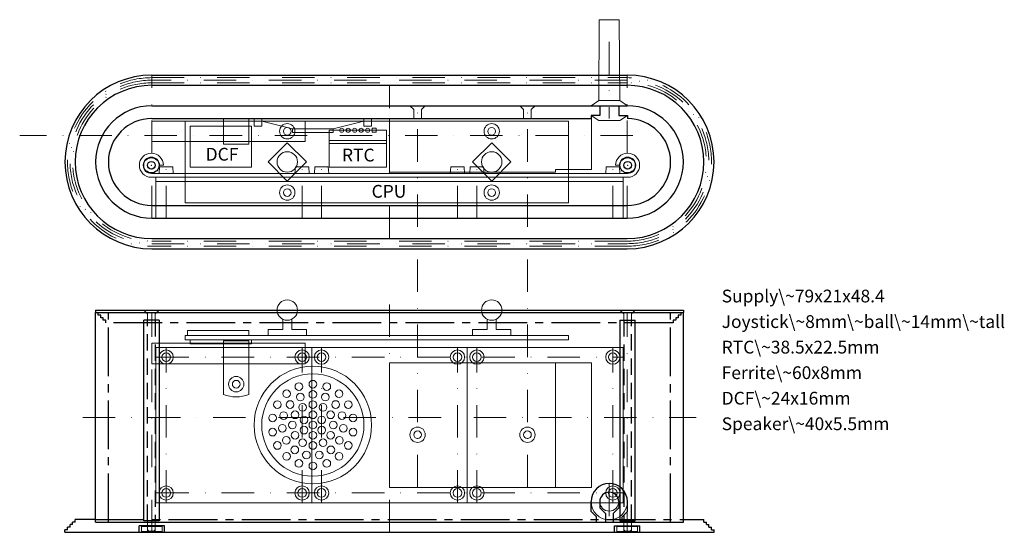
# Model space of a CAD drawing. Units: millimetres. Extents: x -145 to 241, y -145 to 56.
import ezdxf

# ---------------------------------------------------------------- set-up
doc = ezdxf.new("R2010")
doc.units = ezdxf.units.MM
for name, pattern in [('CENTER2', [28.575, 19.05, -3.175, 3.175, -3.175]), ('DASHDOT', [25.4, 12.7, -6.35, 0, -6.35]), ('DASHED2', [9.525, 6.35, -3.175])]:
    doc.linetypes.add(name, pattern=pattern)
doc.layers.get('0').update_dxf_attribs({"linetype": 'CONTINUOUS', "lineweight": 25, "true_color": 0x000000})
for name, color, linetype, lineweight, true_color in [('antenna_module', 6, 'CONTINUOUS', 13, 0xff00ff), ('axes', 5, 'DASHDOT', 0, 0x0000ff), ('CPU_joystick', 2, 'CONTINUOUS', 13, 0xffff00), ('display', 20, 'CONTINUOUS', 13, 0xff5500), ('plate', 1, 'CONTINUOUS', 13, 0xff0000), ('screw', 110, 'CONTINUOUS', 13, 0x00ff7f), ('speaker', 140, 'CONTINUOUS', 13, 0x00aaff), ('supply', 4, 'CONTINUOUS', 13, 0x00ffff)]:
    doc.layers.add(name, color=color, linetype=linetype, lineweight=lineweight, true_color=true_color)
doc.styles.get("Standard").update_dxf_attribs({"font": 'txt', "width": 0.75})

msp = doc.modelspace()

# ---------------------------------------------------------------- linework, layer by layer
for p, q in [((-93, 34), (93, 34)), ((-93, 30), (93, 30)), ((-93, 22), (93, 22)), ((82.3, 22), (82.3, 18.2)), ((89.7, 22), (89.7, 18.2)), ((-93, 17), (78.9, 17)), ((82.3, 18.2), (78.9, 18.2)), ((78.9, 18.2), (78.9, 17)), ((89.7, 18.2), (93.1, 18.2)), ((93.1, 18.2), (93.1, 17)), ((-110, 0), (-110, 0)), ((110, 0), (110, 0)), ((-93, -17), (93, -17)), ((-93, -22), (93, -22)), ((-93, -30), (93, -30)), ((-93, -34), (93, -34)), ((-115, -58), (115, -58)), ((-115, -58), (-115, -59)), ((-115, -141), (-115, -59)), ((-115, -59), (115, -59)), ((-114, -60), (-114, -59)), ((-113, -60), (-114, -60)), ((-113, -61), (-113, -60)), ((-112, -61), (-113, -61)), ((-112, -62), (-112, -61)), ((113, -61), (112, -61)), ((112, -61), (112, -62)), ((114, -60), (113, -60)), ((113, -60), (113, -61)), ((114, -59), (114, -60)), ((115, -58), (115, -59)), ((115, -141), (115, -59)), ((-111, -62), (-112, -62)), ((-111, -63), (-111, -62)), ((-90.2, -62), (-96.2, -62)), ((-96.2, -140.5), (-96.2, -62)), ((-90.2, -62), (-90.2, -140.5)), ((90.2, -62), (96.2, -62)), ((90.2, -62), (90.2, -140.5)), ((96.2, -140.5), (96.2, -62)), ((112, -62), (111, -62)), ((111, -62), (111, -63)), ((78.9, -136.9), (78.9, -133)), ((82.3, -133), (82.3, -135.37)), ((89.7, -133), (89.7, -135.37)), ((93.1, -136.9), (93.1, -133)), ((81, -139), (78.9, -136.9)), ((84.5, -137.57), (82.3, -135.37)), ((84.5, -137.57), (84.5, -141)), ((87.5, -137.57), (89.7, -135.37)), ((87.5, -137.57), (87.5, -141)), ((91, -139), (93.1, -136.9)), ((-125, -143), (-125, -142)), ((-124, -142), (-125, -142)), ((-123, -141), (-124, -141)), ((-124, -142), (-124, -141)), ((-115, -140), (-123, -140)), ((-123, -141), (-123, -140)), ((-115, -141), (115, -141)), ((-88, -142.5), (-98, -142.5)), ((-98, -145), (-98, -142.5)), ((-90.2, -140.5), (-96.2, -140.5)), ((-88, -145), (-88, -142.5)), ((81, -141), (81, -139)), ((88, -142.5), (98, -142.5)), ((88, -145), (88, -142.5)), ((90.2, -140.5), (96.2, -140.5)), ((91, -141), (91, -139)), ((98, -145), (98, -142.5)), ((115, -140), (123, -140)), ((123, -141), (123, -140)), ((123, -141), (124, -141)), ((124, -142), (124, -141)), ((124, -142), (125, -142)), ((125, -143), (125, -142)), ((-127, -145), (-127, -144)), ((-126, -144), (-127, -144)), ((-127, -145), (127, -145)), ((-126, -144), (-126, -143)), ((-125, -143), (-126, -143)), ((125, -143), (126, -143)), ((126, -144), (126, -143)), ((126, -144), (127, -144)), ((127, -145), (127, -144))]:
    msp.add_line(p, q)
at = {"linetype": 'CENTER2'}
for p, q in [((-110, -141), (-110, -59)), ((110, -141), (110, -59)), ((111, -63), (-111, -63)), ((-115, -140), (115, -140))]:
    msp.add_line(p, q, dxfattribs=at)
at = {"linetype": 'DASHED2'}
for p, q in [((-94.7, -140.5), (-94.7, -62)), ((-91.7, -62), (-91.7, -140.5)), ((91.7, -62), (91.7, -140.5)), ((94.7, -140.5), (94.7, -62))]:
    msp.add_line(p, q, dxfattribs=at)
for centre, radius in [((-93.2, -1.3), 3), ((-93.2, -1.3), 1.5), ((93.2, -1.3), 3), ((93.2, -1.3), 1.5)]:
    msp.add_circle(centre, radius)
for centre, radius, start, end in [((-93, 0), 34, 90, 270), ((93, 0), 34, 270, 90), ((-93, 0), 30, 90, 270), ((93, 0), 30, 270, 90), ((-93, 0), 22, 90, 270), ((93, 0), 22, 270, 90), ((-93, 0), 17, 90, 180), ((93, 0), 17, 0, 89.6641), ((-93, 0), 17, 180, 270), ((93, 0), 17, 270, 0), ((86, -133), 7.1, 0, 180), ((86, -133), 3.7, 0, 180)]:
    msp.add_arc(centre, radius, start, end)
at = {"layer": 'antenna_module'}
for p, q in [((-93, 16), (-33, 16)), ((-93, 8), (-93, 16)), ((-65, 17), (-55, 17)), ((-65, 7), (-65, 17)), ((-55, 17), (-55, 7)), ((-33, 16), (-33, 8)), ((-78, 14), (-78, -2)), ((-78, 14), (-54, 14)), ((-54, 14), (-54, -2)), ((-33, 8), (-93, 8)), ((-55, 7), (-65, 7)), ((-78, -2), (-54, -2)), ((-93, -71), (-33, -71)), ((-93, -79), (-93, -71)), ((-78, -71.2), (-78, -69.6)), ((-78, -69.6), (-54, -69.6)), ((-78, -71.2), (-54, -71.2)), ((-65, -70), (-55, -70)), ((-65, -91), (-65, -70)), ((-55, -70), (-55, -91)), ((-54, -71.2), (-54, -69.6)), ((-33, -71), (-33, -79)), ((-33, -79), (-93, -79))]:
    msp.add_line(p, q, dxfattribs=at)
msp.add_arc((-60, -79), 13, 247.3801, 292.6199, dxfattribs=at)
at = {"layer": 'axes'}
for p, q in [((86, 47), (86, 17)), ((-93, -22), (-93, 34)), ((-93, 33), (93, 33)), ((93, 32), (-93, 32)), ((-93, 31), (93, 31)), ((93, -22), (93, 34)), ((0, -30), (0, 30)), ((11, -127.4), (11, 22)), ((54, -127.4), (54, 22)), ((95.28, 10.4), (-144.72, 10.4)), ((-87.4, -22), (-87.4, -1.9)), ((-34.2, -22), (-34.2, -1.9)), ((-26.6, -22), (-26.6, -1.9)), ((26.6, -22), (26.6, -1.9)), ((34.2, -22), (34.2, -1.9)), ((87.4, -22), (87.4, -1.9)), ((93, -31), (-93, -31)), ((-93, -32), (93, -32)), ((93, -33), (-93, -33)), ((0, -145), (0, -55)), ((-93, -145), (-93, -59)), ((93, -145), (93, -59)), ((-87.4, -133.4), (-87.4, -72.6)), ((-34.2, -133.4), (-34.2, -72.6)), ((-26.6, -133.4), (-26.6, -72.6)), ((26.6, -133.4), (26.6, -72.6)), ((34.2, -133.4), (34.2, -72.6)), ((87.4, -133.4), (87.4, -72.6)), ((-91.2, -76.4), (91.2, -76.4)), ((-120, -100), (120, -100)), ((86, -126), (86, -143)), ((-91.2, -129.6), (91.2, -129.6))]:
    msp.add_line(p, q, dxfattribs=at)
for centre, radius, start, end in [((-93, 0), 33, 90, 270), ((-93, 0), 32, 90, 270), ((-93, 0), 31, 90, 270), ((93, 0), 33, 270, 90), ((93, 0), 32, 270, 90), ((93, 0), 31, 270, 90)]:
    msp.add_arc(centre, radius, start, end, dxfattribs=at)
at = {"layer": 'CPU_joystick'}
for p, q in [((-80, 16), (-80, -16)), ((-80, 16), (70, 16)), ((70, 16), (70, -16)), ((-23.61, 8.4), (-1.11, 8.4)), ((-23.61, 7.2), (-23.61, 8.4)), ((-1.11, 7.2), (-1.11, 8.4)), ((-47.5, 0), (-40, 7.5)), ((-40, 7.5), (-32.5, 0)), ((-23.61, 7.2), (-1.11, 7.2)), ((40, 7.5), (32.5, 0)), ((47.5, 0), (40, 7.5)), ((47.5, 0), (40, -7.5)), ((-47.5, 0), (-40, -7.5)), ((-40, -7.5), (-32.5, 0)), ((40, -7.5), (32.5, 0)), ((-80, -16), (70, -16)), ((-41.8, -61.57), (-41.8, -65.6)), ((-38.2, -61.57), (-38.2, -65.6)), ((38.2, -61.57), (38.2, -65.6)), ((41.8, -61.57), (41.8, -65.6)), ((-80, -68), (-80, -69.6)), ((70, -68), (-80, -68)), ((-79, -66), (-79, -68)), ((-55, -66), (-79, -66)), ((-55, -66), (-55, -68)), ((-41.8, -65.6), (-47.5, -65.6)), ((-47.5, -65.6), (-47.5, -68)), ((-32.5, -65.6), (-38.2, -65.6)), ((-32.5, -65.6), (-32.5, -68)), ((32.5, -65.6), (38.2, -65.6)), ((32.5, -65.6), (32.5, -68)), ((41.8, -65.6), (47.5, -65.6)), ((47.5, -65.6), (47.5, -68)), ((70, -68), (70, -69.6)), ((70, -69.6), (-80, -69.6))]:
    msp.add_line(p, q, dxfattribs=at)
for centre in [(-40, 0), (40, 0), (-40, -58), (40, -58)]:
    msp.add_circle(centre, 4, dxfattribs=at)
at = {"layer": 'display'}
for p, q in [((-91.4, -6), (-91.4, -22)), ((-91.4, -6), (91.4, -6)), ((-91.4, -7.6), (91.4, -7.6)), ((91.4, -6), (91.4, -22)), ((-91.4, -133.4), (-91.4, -72.6)), ((-91.4, -72.6), (91.4, -72.6)), ((-30.4, -133.4), (-30.4, -72.6)), ((30.4, -133.4), (30.4, -72.6)), ((91.4, -133.4), (91.4, -72.6)), ((-91.4, -133.4), (91.4, -133.4))]:
    msp.add_line(p, q, dxfattribs=at)
for centre in [(-87.4, -76.4), (-34.2, -76.4), (-26.6, -76.4), (26.6, -76.4), (34.2, -76.4), (87.4, -76.4), (-87.4, -129.6), (-34.2, -129.6), (-26.6, -129.6), (26.6, -129.6), (34.2, -129.6), (87.4, -129.6)]:
    msp.add_circle(centre, 1.7, dxfattribs=at)
at = {"layer": 'plate'}
for p, q in [((-23.61, 12.4), (-1.11, 12.4)), ((-23.61, -2), (-23.61, 12.4)), ((-1.11, -2), (-1.11, 12.4)), ((-90, -1.3), (-88.5, -1.3)), ((-23.61, -2), (-1.11, -2)), ((90, -1.3), (88.5, -1.3)), ((-93.2, -4.5), (93.2, -4.5)), ((-91.2, -6), (-93.2, -6)), ((91.2, -6), (93.2, -6))]:
    msp.add_line(p, q, dxfattribs=at)
for centre, radius, start, end in [((-93.2, -1.3), 4.7, 360, 270), ((-93.2, -1.3), 3.2, 360, 270), ((93.2, -1.3), 4.7, 270, 180), ((93.2, -1.3), 3.2, 270, 180)]:
    msp.add_arc(centre, radius, start, end, dxfattribs=at)
at = {"layer": 'screw'}
for p, q in [((82.1, 55.7), (81.9, 24)), ((82.1, 55.7), (89.9, 55.7)), ((89.9, 55.7), (90.1, 24)), ((78.9, 22), (81.9, 24)), ((81.9, 24), (90.1, 24)), ((90.1, 24), (93.1, 22)), ((8, 22), (9.5, 20.5)), ((8, 22), (14, 22)), ((9.5, 17), (9.5, 20.5)), ((14, 22), (12.5, 20.5)), ((12.5, 17), (12.5, 20.5)), ((51, 22), (52.5, 20.5)), ((51, 22), (57, 22)), ((52.5, 17), (52.5, 20.5)), ((57, 22), (55.5, 20.5)), ((55.5, 17), (55.5, 20.5)), ((78.9, 22), (82.3, 22)), ((82.3, 22), (82.3, 18.2)), ((89.7, 22), (89.7, 18.2)), ((89.7, 22), (93.1, 22)), ((82.3, 18.2), (78.9, 18.2)), ((78.9, 18.2), (81.9, 16.2)), ((81.9, 16.2), (90.1, 16.2)), ((89.7, 18.2), (93.1, 18.2)), ((90.1, 16.2), (93.1, 18.2)), ((-6.82, 11.6), (-6.82, 13.2)), ((-6.82, 13.2), (-5.22, 13.2)), ((-5.22, 11.6), (-6.82, 11.6)), ((-5.22, 13.2), (-5.22, 11.6)), ((-90.2, -4.5), (-90, -1.9)), ((-84.8, -1.9), (-90, -1.9)), ((-84.6, -4.5), (-84.8, -1.9)), ((-36.8, -1.9), (-37, -4.5)), ((-36.8, -1.9), (-31.6, -1.9)), ((-31.6, -1.9), (-31.4, -4.5)), ((-29.2, -1.9), (-29.4, -4.5)), ((-29.2, -1.9), (-24, -1.9)), ((-24, -1.9), (-23.8, -4.5)), ((24, -1.9), (23.8, -4.5)), ((24, -1.9), (29.2, -1.9)), ((29.2, -1.9), (29.4, -4.5)), ((31.6, -1.9), (31.4, -4.5)), ((31.6, -1.9), (36.8, -1.9)), ((36.8, -1.9), (37, -4.5)), ((84.6, -4.5), (84.8, -1.9)), ((84.8, -1.9), (90, -1.9)), ((90.2, -4.5), (90, -1.9)), ((-90.2, -4.5), (-84.6, -4.5)), ((-37, -4.5), (-31.4, -4.5)), ((-29.4, -4.5), (-23.8, -4.5)), ((23.8, -4.5), (29.4, -4.5)), ((31.4, -4.5), (37, -4.5)), ((84.6, -4.5), (90.2, -4.5)), ((-96.2, -58), (-94.7, -59.5)), ((-96.2, -58), (-90.2, -58)), ((-94.7, -62), (-94.7, -59.5)), ((-90.2, -58), (-91.7, -59.5)), ((-91.7, -62), (-91.7, -59.5)), ((90.2, -58), (91.7, -59.5)), ((90.2, -58), (96.2, -58)), ((91.7, -62), (91.7, -59.5)), ((96.2, -58), (94.7, -59.5)), ((94.7, -62), (94.7, -59.5)), ((-94.7, -140.5), (-94.7, -144.7)), ((-91.7, -140.5), (-91.7, -144.7)), ((91.7, -140.5), (91.7, -144.7)), ((94.7, -140.5), (94.7, -144.7)), ((-97, -144.7), (-97, -142.7)), ((-89, -142.7), (-97, -142.7)), ((-89, -144.7), (-97, -144.7)), ((-94.7, -143.97), (-94.17, -144.5)), ((-94.17, -144.5), (-92.23, -144.5)), ((-91.7, -143.97), (-92.23, -144.5)), ((-89, -144.7), (-89, -142.7)), ((89, -142.7), (97, -142.7)), ((89, -144.7), (89, -142.7)), ((89, -144.7), (97, -144.7)), ((91.7, -143.97), (92.23, -144.5)), ((94.17, -144.5), (92.23, -144.5)), ((94.7, -143.97), (94.17, -144.5)), ((97, -144.7), (97, -142.7))]:
    msp.add_line(p, q, dxfattribs=at)
for centre, radius in [((-40, 12), 3), ((-40, 12), 1.5), ((-18.71, 12.4), 0.8), ((-16.17, 12.4), 0.8), ((-13.63, 12.4), 0.8), ((-11.09, 12.4), 0.8), ((-8.55, 12.4), 0.8), ((40, 12), 3), ((40, 12), 1.5), ((-40, -12), 3), ((-40, -12), 1.5), ((40, -12), 3), ((40, -12), 1.5), ((-87.4, -76.4), 2.8), ((-34.2, -76.4), 2.8), ((-26.6, -76.4), 2.8), ((26.6, -76.4), 2.8), ((34.2, -76.4), 2.8), ((87.4, -76.4), 2.8), ((-60, -87), 3), ((-60, -87), 1.5), ((11, -106.8), 3), ((54, -106.8), 3), ((11, -106.8), 1.5), ((54, -106.8), 1.5), ((-87.4, -129.6), 2.8), ((-34.2, -129.6), 2.8), ((-26.6, -129.6), 2.8), ((26.6, -129.6), 2.8), ((34.2, -129.6), 2.8), ((86, -133), 7.1), ((87.4, -129.6), 2.8), ((86, -133), 3.7)]:
    msp.add_circle(centre, radius, dxfattribs=at)
for p in [(-93.2, -1.3), (93.2, -1.3)]:
    msp.add_point(p, dxfattribs=at)
at = {"layer": 'speaker'}
for p, q in [((-7, 17), (-53, 17)), ((-53, 17), (-53, 14)), ((-50, 14), (-50, 17)), ((-38, 13), (-50, 16)), ((-22, 13), (-10, 16)), ((-10, 14), (-10, 17)), ((-7, 14), (-7, 17)), ((-53, 14), (-50, 14)), ((-38, 13), (-22, 13)), ((-38, 13), (-38, 11.5)), ((-22, 11.5), (-22, 13)), ((-10, 14), (-7, 14)), ((-38, 11.5), (-22, 11.5))]:
    msp.add_line(p, q, dxfattribs=at)
for centre, radius in [((-30, -103), 23), ((-30, -103), 20), ((-35.47, -87.96), 1.5), ((-30, -87), 1.5), ((-24.53, -87.96), 1.5), ((-40.28, -90.74), 1.5), ((-34.88, -92.04), 1.5), ((-30, -91), 1.5), ((-25.12, -92.04), 1.5), ((-19.72, -90.74), 1.5), ((-43.86, -95), 1.5), ((-38.92, -94.97), 1.5), ((-34, -96.07), 1.5), ((-30, -95), 1.5), ((-26, -96.07), 1.5), ((-21.08, -94.97), 1.5), ((-16.14, -95), 1.5), ((-45.76, -100.22), 1.5), ((-41.41, -99.29), 1.5), ((-36.93, -99), 1.5), ((-33.46, -101), 1.5), ((-30, -99), 1.5), ((-26.54, -101), 1.5), ((-23.07, -99), 1.5), ((-18.59, -99.29), 1.5), ((-14.24, -100.22), 1.5), ((-41.93, -104.25), 1.5), ((-38, -103), 1.5), ((-33.46, -105), 1.5), ((-30, -103), 1.5), ((-26.54, -105), 1.5), ((-22, -103), 1.5), ((-18.07, -104.25), 1.5), ((-45.76, -105.78), 1.5), ((-40.39, -109), 1.5), ((-36.93, -107), 1.5), ((-30, -107), 1.5), ((-23.07, -107), 1.5), ((-19.61, -109), 1.5), ((-14.24, -105.78), 1.5), ((-43.86, -111), 1.5), ((-37.05, -112.71), 1.5), ((-34, -109.93), 1.5), ((-30, -111), 1.5), ((-26, -109.93), 1.5), ((-22.95, -112.71), 1.5), ((-16.14, -111), 1.5), ((-40.28, -115.26), 1.5), ((-32.49, -114.74), 1.5), ((-27.51, -114.74), 1.5), ((-19.72, -115.26), 1.5), ((-35.47, -118.04), 1.5), ((-30, -119), 1.5), ((-24.53, -118.04), 1.5)]:
    msp.add_circle(centre, radius, dxfattribs=at)
at = {"layer": 'supply'}
for p, q in [((79, 17), (0, 17)), ((0, 17), (0, -4)), ((79, -3), (79, 17)), ((79, -3), (65, -3)), ((65, -3), (65, -4)), ((0, -4), (65, -4)), ((79, -78.6), (0, -78.6)), ((0, -78.6), (0, -127.4)), ((65, -78.6), (65, -127.4)), ((79, -127.4), (79, -78.6)), ((0, -127.4), (79, -127.4))]:
    msp.add_line(p, q, dxfattribs=at)

# ---------------------------------------------------------------- texts
at = {"layer": 'antenna_module', "insert": (-71.95, 5.52), "char_height": 5, "width": 100, "attachment_point": 1}
msp.add_mtext('DCF', dxfattribs=at)
at = {"layer": 'CPU_joystick', "char_height": 5, "width": 100, "attachment_point": 1}
for s, insert in [('RTC', (-18.59, 5.2)), ('CPU', (-7, -9))]:
    msp.add_mtext(s, dxfattribs=dict(at, insert=insert))
at = {"layer": 'supply', "char_height": 5, "width": 100, "attachment_point": 1}
for s, insert in [('Supply\\~79x21x48.4', (130, -50)), ('Joystick\\~8mm\\~ball\\~14mm\\~tall', (130, -60)), ('RTC\\~38.5x22.5mm', (130, -70)), ('Ferrite\\~60x8mm', (130, -80)), ('DCF\\~24x16mm', (130, -90)), ('Speaker\\~40x5.5mm', (130, -100))]:
    msp.add_mtext(s, dxfattribs=dict(at, insert=insert))

doc.saveas('drawing.dxf')
